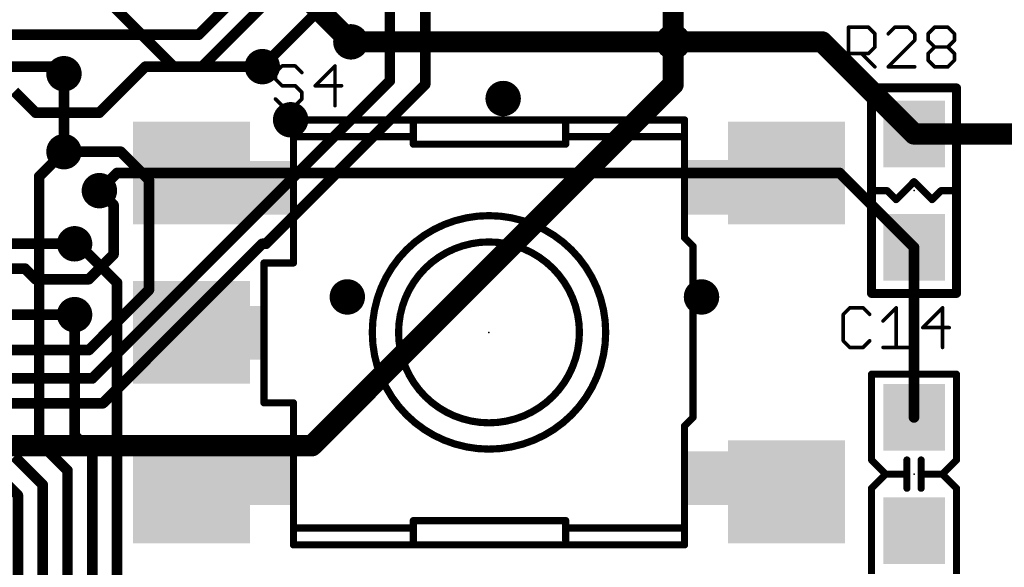
# Model space of a CAD drawing. Extents: x -4 to 107, y -2 to 66.
# Drawn here: x 55 to 69, y 21 to 29 of the extents above; entities that cross this region are included whole.
import ezdxf

# ---------------------------------------------------------------- set-up
doc = ezdxf.new("R2010")
doc.units = 0
for name, color, linetype in [('1', 22, 'CONTINUOUS'), ('16', 175, 'CONTINUOUS'), ('18', 82, 'CONTINUOUS'), ('21', 253, 'CONTINUOUS'), ('23', 7, 'CONTINUOUS'), ('25', 253, 'CONTINUOUS'), ('29', 253, 'CONTINUOUS'), ('51', 253, 'CONTINUOUS')]:
    doc.layers.add(name, color=color, linetype=linetype)

# ---------------------------------------------------------------- blocks, each defined once
blk = doc.blocks.new('RECT')
blk.add_solid([(-0.5, -0.5), (0.5, -0.5), (-0.5, 0.5), (0.5, 0.5)])
blk = doc.blocks.new('ROUNDV')
at = {"const_width": 0.5}
blk.add_lwpolyline([(0, -0.25, 1), (0, 0.25, 1), (0, -0.25)], format="xyb", dxfattribs=at)

msp = doc.modelspace()

# ---------------------------------------------------------------- linework, layer by layer
at = {"layer": '1'}
for points, const_width in [([(57.9, 28.7), (59.05, 29.85)], 0.15), ([(57.95, 28.25), (59.4, 29.7)], 0.15), ([(59.9, 29.35), (58.8, 28.25)], 0.15), ([(55.1, 28.7), (57.9, 28.7)], 0.15), ([(60.05, 28.6), (64.6, 28.6)], 0.3), ([(66.7, 28.6), (64.6, 28.6)], 0.3), ([(68, 27.3), (66.7, 28.6)], 0.3), ([(55.9, 28.25), (54.7, 28.25)], 0.15), ([(56, 28.15), (55.9, 28.25)], 0.15), ([(56.5, 27.6), (57.15, 28.25)], 0.15), ([(57.15, 28.25), (57.95, 28.25)], 0.15), ([(55.6, 27.6), (55.3, 27.9)], 0.15), ([(56.5, 27.6), (55.6, 27.6)], 0.15), ([(68, 27.3), (70.2, 27.3)], 0.3), ([(55.65, 26.7), (56, 27.05)], 0.15), ([(55.65, 22.95), (55.65, 26.7)], 0.15), ([(56.75, 26.75), (56.5, 26.5)], 0.15), ([(57.8, 26.75), (56.75, 26.75)], 0.15), ([(66.2, 26.75), (57.8, 26.75)], 0.15), ([(66.2, 26.75), (66.95, 26.75)], 0.15), ([(66.95, 26.75), (68, 25.7)], 0.15), ([(56.2, 25.75), (56.15, 25.75)], 0.15), ([(56.75, 25.2), (56.2, 25.75)], 0.15), ([(68, 25.7), (68, 23.3)], 0.15), ([(56.75, 19.3), (56.75, 25.2)], 0.15), ([(56.15, 23.05), (56.15, 24.75)], 0.15), ([(56.4, 22.8), (56.15, 23.05)], 0.15), ([(56.05, 22.55), (55.65, 22.95)], 0.15), ([(55.7, 22.35), (55.3, 22.75)], 0.15), ([(56.4, 12.8), (56.4, 22.8)], 0.15), ([(55.35, 22.2), (54.95, 22.6)], 0.15), ([(56.05, 12.55), (56.05, 22.55)], 0.15), ([(55.7, 12.3), (55.7, 22.35)], 0.15), ([(55.35, 12.1), (55.35, 22.2)], 0.15)]:
    msp.add_lwpolyline(points, dxfattribs=dict(at, const_width=const_width))
for points, const_width in [([(57.9, 28.6625, 1), (57.9, 28.7375)], 0.075), ([(57.8735, 28.7265, 1), (57.9265, 28.6735)], 0.075), ([(60.05, 28.675, 1), (60.05, 28.525)], 0.15), ([(64.6, 28.675, 1), (64.6, 28.525)], 0.15), ([(64.6, 28.525, 1), (64.6, 28.675)], 0.15), ([(66.753, 28.653, 1), (66.647, 28.547)], 0.15), ([(66.7, 28.525, 1), (66.7, 28.675)], 0.15), ([(55.9265, 28.2765, 1), (55.8735, 28.2235)], 0.075), ([(55.9, 28.2125, 1), (55.9, 28.2875)], 0.075), ([(57.15, 28.2875, 1), (57.15, 28.2125)], 0.075), ([(57.1765, 28.2235, 1), (57.1235, 28.2765)], 0.075), ([(57.9235, 28.2765, 1), (57.9765, 28.2235)], 0.075), ([(57.95, 28.2125, 1), (57.95, 28.2875)], 0.075), ([(58.7735, 28.2765, 1), (58.8265, 28.2235)], 0.075), ([(55.9735, 28.1235, 1), (56.0265, 28.1765)], 0.075), ([(55.6, 27.6375, 1), (55.6, 27.5625)], 0.075), ([(55.5735, 27.5735, 1), (55.6265, 27.6265)], 0.075), ([(56.4735, 27.6265, 1), (56.5265, 27.5735)], 0.075), ([(56.5, 27.5625, 1), (56.5, 27.6375)], 0.075), ([(68, 27.375, 1), (68, 27.225)], 0.15), ([(67.947, 27.247, 1), (68.053, 27.353)], 0.15), ([(56.0265, 27.0235, 1), (55.9735, 27.0765)], 0.075), ([(55.6875, 26.7, 1), (55.6125, 26.7)], 0.075), ([(55.6235, 26.7265, 1), (55.6765, 26.6735)], 0.075), ([(56.75, 26.7875, 1), (56.75, 26.7125)], 0.075), ([(56.7765, 26.7235, 1), (56.7235, 26.7765)], 0.075), ([(57.8, 26.7875, 1), (57.8, 26.7125)], 0.075), ([(57.8, 26.7125, 1), (57.8, 26.7875)], 0.075), ([(66.2, 26.7875, 1), (66.2, 26.7125)], 0.075), ([(66.2, 26.7125, 1), (66.2, 26.7875)], 0.075), ([(66.9765, 26.7765, 1), (66.9235, 26.7235)], 0.075), ([(66.95, 26.7125, 1), (66.95, 26.7875)], 0.075), ([(56.4735, 26.5265, 1), (56.5265, 26.4735)], 0.075), ([(56.15, 25.7875, 1), (56.15, 25.7125)], 0.075), ([(56.2265, 25.7765, 1), (56.1735, 25.7235)], 0.075), ([(56.2, 25.7125, 1), (56.2, 25.7875)], 0.075), ([(68.0375, 25.7, 1), (67.9625, 25.7)], 0.075), ([(67.9735, 25.6735, 1), (68.0265, 25.7265)], 0.075), ([(56.7875, 25.2, 1), (56.7125, 25.2)], 0.075), ([(56.7235, 25.1735, 1), (56.7765, 25.2265)], 0.075), ([(56.1875, 24.75, 1), (56.1125, 24.75)], 0.075), ([(67.9625, 23.3, 1), (68.0375, 23.3)], 0.075), ([(56.1765, 23.0765, 1), (56.1235, 23.0235)], 0.075), ([(56.1125, 23.05, 1), (56.1875, 23.05)], 0.075), ([(55.6765, 22.9765, 1), (55.6235, 22.9235)], 0.075), ([(55.6125, 22.95, 1), (55.6875, 22.95)], 0.075), ([(56.4375, 22.8, 1), (56.3625, 22.8)], 0.075), ([(56.3735, 22.7735, 1), (56.4265, 22.8265)], 0.075), ([(56.0875, 22.55, 1), (56.0125, 22.55)], 0.075), ([(56.0235, 22.5235, 1), (56.0765, 22.5765)], 0.075), ([(55.7375, 22.35, 1), (55.6625, 22.35)], 0.075), ([(55.6735, 22.3235, 1), (55.7265, 22.3765)], 0.075), ([(55.3875, 22.2, 1), (55.3125, 22.2)], 0.075), ([(55.3235, 22.1735, 1), (55.3765, 22.2265)], 0.075)]:
    msp.add_lwpolyline(points, format="xyb", dxfattribs=dict(at, const_width=const_width))
at = {"layer": '16'}
for points, const_width in [([(64.6, 28.6), (64.6, 34.55)], 0.3), ([(61.1, 28), (61.1, 34)], 0.15), ([(60.6, 28.05), (60.6, 33.8)], 0.15), ([(57.9, 30.75), (60.05, 28.6)], 0.3), ([(57.55, 28.25), (55.75, 30.05)], 0.15), ([(64.6, 28.6), (64.6, 28)], 0.3), ([(56, 27.05), (56, 28.15)], 0.15), ([(58.8, 28.25), (57.55, 28.25)], 0.15), ([(56.4, 23.85), (60.6, 28.05)], 0.15), ([(64.6, 28), (59.5, 22.9)], 0.3), ([(58.85, 25.75), (61.1, 28)], 0.15), ([(56.3, 27.05), (56, 27.05)], 0.15), ([(56.8, 27.05), (56, 27.05)], 0.15), ([(57.2, 26.65), (56.8, 27.05)], 0.15), ([(57.2, 25.1), (57.2, 26.65)], 0.15), ([(56.7, 26.3), (56.5, 26.5)], 0.15), ([(56.7, 25.6), (56.7, 26.3)], 0.15), ([(56.15, 25.75), (50.25, 25.75)], 0.15), ([(56.55, 23.5), (58.8, 25.75)], 0.15), ([(58.8, 25.75), (58.85, 25.75)], 0.15), ([(56.35, 25.25), (56.7, 25.6)], 0.15), ([(55.45, 25.4), (50.1, 25.4)], 0.15), ([(55.6, 25.25), (55.45, 25.4)], 0.15), ([(56.35, 25.25), (55.6, 25.25)], 0.15), ([(56.35, 24.25), (57.2, 25.1)], 0.15), ([(56.15, 24.75), (49.05, 24.75)], 0.15), ([(49.65, 24.25), (56.35, 24.25)], 0.15), ([(49.8, 23.85), (56.4, 23.85)], 0.15), ([(49.95, 23.5), (56.55, 23.5)], 0.15), ([(59.5, 22.9), (51.1, 22.9)], 0.3)]:
    msp.add_lwpolyline(points, dxfattribs=dict(at, const_width=const_width))
for points, const_width in [([(59.997, 28.547, 1), (60.103, 28.653)], 0.15), ([(64.675, 28.6, 1), (64.525, 28.6)], 0.15), ([(64.525, 28.6, 1), (64.675, 28.6)], 0.15), ([(56.0375, 28.15, 1), (55.9625, 28.15)], 0.075), ([(57.55, 28.2875, 1), (57.55, 28.2125)], 0.075), ([(57.5235, 28.2235, 1), (57.5765, 28.2765)], 0.075), ([(58.8, 28.2125, 1), (58.8, 28.2875)], 0.075), ([(60.5625, 28.05, 1), (60.6375, 28.05)], 0.075), ([(60.6265, 28.0235, 1), (60.5735, 28.0765)], 0.075), ([(64.653, 27.947, 1), (64.547, 28.053)], 0.15), ([(61.0625, 28, 1), (61.1375, 28)], 0.075), ([(61.1265, 27.9735, 1), (61.0735, 28.0265)], 0.075), ([(64.525, 28, 1), (64.675, 28)], 0.15), ([(56, 27.0875, 1), (56, 27.0125)], 0.075), ([(56, 27.0875, 1), (56, 27.0125)], 0.075), ([(56.3, 27.0125, 1), (56.3, 27.0875)], 0.075), ([(56.8265, 27.0765, 1), (56.7735, 27.0235)], 0.075), ([(56.8, 27.0125, 1), (56.8, 27.0875)], 0.075), ([(55.9625, 27.05, 1), (56.0375, 27.05)], 0.075), ([(57.2375, 26.65, 1), (57.1625, 26.65)], 0.075), ([(57.1735, 26.6235, 1), (57.2265, 26.6765)], 0.075), ([(56.5265, 26.5265, 1), (56.4735, 26.4735)], 0.075), ([(56.7375, 26.3, 1), (56.6625, 26.3)], 0.075), ([(56.6735, 26.2735, 1), (56.7265, 26.3265)], 0.075), ([(56.15, 25.7125, 1), (56.15, 25.7875)], 0.075), ([(58.8, 25.7875, 1), (58.8, 25.7125)], 0.075), ([(58.8265, 25.7235, 1), (58.7735, 25.7765)], 0.075), ([(58.8235, 25.7765, 1), (58.8765, 25.7235)], 0.075), ([(58.85, 25.7125, 1), (58.85, 25.7875)], 0.075), ([(56.6625, 25.6, 1), (56.7375, 25.6)], 0.075), ([(56.7265, 25.5735, 1), (56.6735, 25.6265)], 0.075), ([(55.4765, 25.4265, 1), (55.4235, 25.3735)], 0.075), ([(55.45, 25.3625, 1), (55.45, 25.4375)], 0.075), ([(55.6, 25.2875, 1), (55.6, 25.2125)], 0.075), ([(55.5735, 25.2235, 1), (55.6265, 25.2765)], 0.075), ([(56.3235, 25.2765, 1), (56.3765, 25.2235)], 0.075), ([(56.35, 25.2125, 1), (56.35, 25.2875)], 0.075), ([(57.2265, 25.0735, 1), (57.1735, 25.1265)], 0.075), ([(57.1625, 25.1, 1), (57.2375, 25.1)], 0.075), ([(56.15, 24.7125, 1), (56.15, 24.7875)], 0.075), ([(56.35, 24.2125, 1), (56.35, 24.2875)], 0.075), ([(56.3235, 24.2765, 1), (56.3765, 24.2235)], 0.075), ([(56.3735, 23.8765, 1), (56.4265, 23.8235)], 0.075), ([(56.4, 23.8125, 1), (56.4, 23.8875)], 0.075), ([(56.5235, 23.5265, 1), (56.5765, 23.4735)], 0.075), ([(56.55, 23.4625, 1), (56.55, 23.5375)], 0.075), ([(59.447, 22.953, 1), (59.553, 22.847)], 0.15), ([(59.5, 22.825, 1), (59.5, 22.975)], 0.15)]:
    msp.add_lwpolyline(points, format="xyb", dxfattribs=dict(at, const_width=const_width))
at = {"layer": '21'}
for points, const_width in [([(68.6, 27.95), (67.4, 27.95)], 0.127), ([(67.4, 27.95), (67.4, 25.05)], 0.127), ([(68.6, 25.05), (68.6, 27.95)], 0.127), ([(59.2394, 25.4796), (59.2394, 27.4981)], 0.1016), ([(59.2394, 27.4981), (64.7606, 27.4981)], 0.1016), ([(64.7606, 27.4981), (64.7606, 25.8358)], 0.1016), ([(60.9314, 27.2606), (60.9314, 27.4535)], 0.1016), ([(63.0835, 27.1567), (63.0835, 27.4387)], 0.1016), ([(59.2839, 27.2606), (60.9314, 27.2606)], 0.1016), ([(60.9314, 27.2606), (60.9314, 27.1567)], 0.1016), ([(63.128, 27.2606), (64.7012, 27.2606)], 0.1016), ([(60.9314, 27.1567), (63.0835, 27.1567)], 0.1016), ([(67.4412, 26.5), (67.619, 26.5)], 0.1), ([(67.619, 26.5), (67.746, 26.373)], 0.1), ([(67.746, 26.373), (68, 26.627)], 0.1), ([(68, 26.627), (68.254, 26.373)], 0.1), ([(68.254, 26.373), (68.381, 26.5)], 0.1), ([(68.381, 26.5), (68.5588, 26.5)], 0.1), ([(64.7606, 25.8358), (64.8794, 25.717)], 0.1016), ([(64.8794, 25.717), (64.8794, 23.2978)], 0.1016), ([(58.8238, 23.5056), (58.8238, 25.4796)], 0.1016), ([(58.8238, 25.4796), (59.2394, 25.4796)], 0.1016), ([(67.4, 25.05), (68.6, 25.05)], 0.127), ([(68.6, 23.91), (67.4, 23.91)], 0.1), ([(67.4, 23.91), (67.4, 22.7)], 0.1), ([(68.6, 23.91), (68.6, 22.7)], 0.1), ([(59.2394, 23.5056), (58.8238, 23.5056)], 0.1016), ([(59.2394, 21.5019), (59.2394, 23.5056)], 0.1016), ([(64.8794, 23.2978), (64.7606, 23.179)], 0.1016), ([(64.7606, 23.179), (64.7606, 21.5019)], 0.1016), ([(67.4, 22.7), (67.6, 22.5)], 0.1), ([(67.9, 22.7), (67.9, 22.5)], 0.1), ([(68.1, 22.7), (68.1, 22.5)], 0.1), ([(68.6, 22.7), (68.4, 22.5)], 0.1), ([(67.6, 22.5), (67.4, 22.3)], 0.1), ([(67.9, 22.5), (67.6, 22.5)], 0.1), ([(67.9, 22.5), (67.9, 22.3)], 0.1), ([(68.1, 22.5), (68.1, 22.3)], 0.1), ([(68.4, 22.5), (68.1, 22.5)], 0.1), ([(68.4, 22.5), (68.6, 22.3)], 0.1), ([(67.4, 22.3), (67.4, 21.09)], 0.1), ([(68.6, 22.3), (68.6, 21.09)], 0.1), ([(60.9314, 21.7394), (60.9314, 21.8433)], 0.1016), ([(60.9314, 21.8433), (63.0835, 21.8433)], 0.1016), ([(63.0835, 21.8433), (63.0835, 21.5613)], 0.1016), ([(59.2839, 21.7394), (60.9314, 21.7394)], 0.1016), ([(60.9314, 21.7394), (60.9314, 21.5464)], 0.1016), ([(63.128, 21.7394), (64.7012, 21.7394)], 0.1016), ([(64.7606, 21.5019), (59.2394, 21.5019)], 0.1016)]:
    msp.add_lwpolyline(points, dxfattribs=dict(at, const_width=const_width))
for points, const_width in [([(67.4, 27.9818, 1), (67.4, 27.9183)], 0.0635), ([(67.4318, 27.95, 1), (67.3683, 27.95)], 0.0635), ([(68.6318, 27.95, 1), (68.5683, 27.95)], 0.0635), ([(68.6, 27.9183, 1), (68.6, 27.9818)], 0.0635), ([(59.2648, 27.4981, 1), (59.214, 27.4981)], 0.0508), ([(59.2394, 27.5235, 1), (59.2394, 27.4727)], 0.0508), ([(64.786, 27.4981, 1), (64.7352, 27.4981)], 0.0508), ([(64.7606, 27.4727, 1), (64.7606, 27.5235)], 0.0508), ([(60.9568, 27.4535, 1), (60.906, 27.4535)], 0.0508), ([(63.1089, 27.4387, 1), (63.0581, 27.4387)], 0.0508), ([(59.2839, 27.286, 1), (59.2839, 27.2352)], 0.0508), ([(60.9568, 27.2606, 1), (60.906, 27.2606)], 0.0508), ([(60.906, 27.2606, 1), (60.9568, 27.2606)], 0.0508), ([(60.9314, 27.2352, 1), (60.9314, 27.286)], 0.0508), ([(63.128, 27.286, 1), (63.128, 27.2352)], 0.0508), ([(64.7012, 27.2352, 1), (64.7012, 27.286)], 0.0508), ([(60.9314, 27.1821, 1), (60.9314, 27.1313)], 0.0508), ([(60.906, 27.1567, 1), (60.9568, 27.1567)], 0.0508), ([(63.0581, 27.1567, 1), (63.1089, 27.1567)], 0.0508), ([(63.0835, 27.1313, 1), (63.0835, 27.1821)], 0.0508), ([(67.4412, 26.525, 1), (67.4412, 26.475)], 0.05), ([(67.6367, 26.5177, 1), (67.6013, 26.4823)], 0.05), ([(67.619, 26.475, 1), (67.619, 26.525)], 0.05), ([(68.0177, 26.6447, 1), (67.9823, 26.6093)], 0.05), ([(68.0177, 26.6093, 1), (67.9823, 26.6447)], 0.05), ([(68.381, 26.525, 1), (68.381, 26.475)], 0.05), ([(68.3987, 26.4823, 1), (68.3633, 26.5177)], 0.05), ([(68.5588, 26.475, 1), (68.5588, 26.525)], 0.05), ([(67.7283, 26.3907, 1), (67.7637, 26.3553)], 0.05), ([(67.7283, 26.3553, 1), (67.7637, 26.3907)], 0.05), ([(68.2363, 26.3907, 1), (68.2717, 26.3553)], 0.05), ([(68.2363, 26.3553, 1), (68.2717, 26.3907)], 0.05), ([(62, 22.8525, 1), (62, 26.1475, 1), (62, 22.8525)], 0.1016), ([(64.7786, 25.8538, 1), (64.7426, 25.8178)], 0.0508), ([(64.7352, 25.8358, 1), (64.786, 25.8358)], 0.0508), ([(62, 23.2236, 1), (62, 25.7764, 1), (62, 23.2236)], 0.1016), ([(64.9048, 25.717, 1), (64.854, 25.717)], 0.0508), ([(64.8614, 25.699, 1), (64.8974, 25.735)], 0.0508), ([(58.8492, 25.4796, 1), (58.7984, 25.4796)], 0.0508), ([(58.8238, 25.505, 1), (58.8238, 25.4542)], 0.0508), ([(59.214, 25.4796, 1), (59.2648, 25.4796)], 0.0508), ([(59.2394, 25.4542, 1), (59.2394, 25.505)], 0.0508), ([(67.4, 25.0817, 1), (67.4, 25.0183)], 0.0635), ([(67.3683, 25.05, 1), (67.4318, 25.05)], 0.0635), ([(68.5683, 25.05, 1), (68.6318, 25.05)], 0.0635), ([(68.6, 25.0183, 1), (68.6, 25.0817)], 0.0635), ([(67.4, 23.935, 1), (67.4, 23.885)], 0.05), ([(67.425, 23.91, 1), (67.375, 23.91)], 0.05), ([(68.625, 23.91, 1), (68.575, 23.91)], 0.05), ([(68.6, 23.885, 1), (68.6, 23.935)], 0.05), ([(58.8238, 23.531, 1), (58.8238, 23.4802)], 0.0508), ([(58.7984, 23.5056, 1), (58.8492, 23.5056)], 0.0508), ([(59.2648, 23.5056, 1), (59.214, 23.5056)], 0.0508), ([(59.2394, 23.4802, 1), (59.2394, 23.531)], 0.0508), ([(64.7426, 23.197, 1), (64.7786, 23.161)], 0.0508), ([(64.786, 23.179, 1), (64.7352, 23.179)], 0.0508), ([(64.854, 23.2978, 1), (64.9048, 23.2978)], 0.0508), ([(64.8974, 23.2798, 1), (64.8614, 23.3158)], 0.0508), ([(67.4177, 22.7177, 1), (67.3823, 22.6823)], 0.05), ([(67.375, 22.7, 1), (67.425, 22.7)], 0.05), ([(67.925, 22.7, 1), (67.875, 22.7)], 0.05), ([(68.125, 22.7, 1), (68.075, 22.7)], 0.05), ([(68.575, 22.7, 1), (68.625, 22.7)], 0.05), ([(68.6177, 22.6823, 1), (68.5823, 22.7177)], 0.05), ([(67.6, 22.525, 1), (67.6, 22.475)], 0.05), ([(67.6177, 22.4823, 1), (67.5823, 22.5177)], 0.05), ([(67.5823, 22.4823, 1), (67.6177, 22.5177)], 0.05), ([(67.925, 22.5, 1), (67.875, 22.5)], 0.05), ([(67.875, 22.5, 1), (67.925, 22.5)], 0.05), ([(67.9, 22.475, 1), (67.9, 22.525)], 0.05), ([(68.125, 22.5, 1), (68.075, 22.5)], 0.05), ([(68.1, 22.525, 1), (68.1, 22.475)], 0.05), ([(68.075, 22.5, 1), (68.125, 22.5)], 0.05), ([(68.4177, 22.5177, 1), (68.3823, 22.4823)], 0.05), ([(68.3823, 22.5177, 1), (68.4177, 22.4823)], 0.05), ([(68.4, 22.475, 1), (68.4, 22.525)], 0.05), ([(67.425, 22.3, 1), (67.375, 22.3)], 0.05), ([(67.3823, 22.3177, 1), (67.4177, 22.2823)], 0.05), ([(67.875, 22.3, 1), (67.925, 22.3)], 0.05), ([(68.075, 22.3, 1), (68.125, 22.3)], 0.05), ([(68.625, 22.3, 1), (68.575, 22.3)], 0.05), ([(68.5823, 22.2823, 1), (68.6177, 22.3177)], 0.05), ([(60.9568, 21.8433, 1), (60.906, 21.8433)], 0.0508), ([(60.9314, 21.8687, 1), (60.9314, 21.8179)], 0.0508), ([(63.1089, 21.8433, 1), (63.0581, 21.8433)], 0.0508), ([(63.0835, 21.8179, 1), (63.0835, 21.8687)], 0.0508), ([(59.2839, 21.7648, 1), (59.2839, 21.714)], 0.0508), ([(60.9568, 21.7394, 1), (60.906, 21.7394)], 0.0508), ([(60.906, 21.7394, 1), (60.9568, 21.7394)], 0.0508), ([(60.9314, 21.714, 1), (60.9314, 21.7648)], 0.0508), ([(63.128, 21.7648, 1), (63.128, 21.714)], 0.0508), ([(64.7012, 21.714, 1), (64.7012, 21.7648)], 0.0508), ([(59.2394, 21.5273, 1), (59.2394, 21.4765)], 0.0508), ([(60.906, 21.5464, 1), (60.9568, 21.5464)], 0.0508), ([(63.0581, 21.5613, 1), (63.1089, 21.5613)], 0.0508), ([(64.7606, 21.4765, 1), (64.7606, 21.5273)], 0.0508), ([(59.214, 21.5019, 1), (59.2648, 21.5019)], 0.0508), ([(64.7352, 21.5019, 1), (64.786, 21.5019)], 0.0508)]:
    msp.add_lwpolyline(points, format="xyb", dxfattribs=dict(at, const_width=const_width))
at = {"layer": '23'}
for p in [(68, 26.5), (62, 24.5), (68, 22.5)]:
    msp.add_point(p, dxfattribs=at)
at = {"layer": '25', "const_width": 0.0508}
for points in [[(67.0754, 28.2474), (67.0754, 28.8067)], [(67.0754, 28.8067), (67.355, 28.8067)], [(67.355, 28.8067), (67.4483, 28.7135)], [(67.7299, 28.8067), (67.6367, 28.7135)], [(67.9163, 28.8067), (67.7299, 28.8067)], [(68.0096, 28.7135), (67.9163, 28.8067)], [(68.198, 28.7135), (68.2912, 28.8067)], [(68.2912, 28.8067), (68.4777, 28.8067)], [(68.4777, 28.8067), (68.5709, 28.7135)], [(67.4483, 28.7135), (67.4483, 28.527)], [(67.6367, 28.2474), (68.0096, 28.6203)], [(68.0096, 28.6203), (68.0096, 28.7135)], [(68.198, 28.6203), (68.198, 28.7135)], [(68.2912, 28.527), (68.198, 28.6203)], [(68.5709, 28.6203), (68.4777, 28.527)], [(68.5709, 28.7135), (68.5709, 28.6203)], [(67.4483, 28.527), (67.355, 28.4338)], [(68.198, 28.4338), (68.2912, 28.527)], [(68.2912, 28.527), (68.4777, 28.527)], [(68.4777, 28.527), (68.5709, 28.4338)], [(67.355, 28.4338), (67.0754, 28.4338)], [(67.2618, 28.4338), (67.4483, 28.2474)], [(68.198, 28.3406), (68.198, 28.4338)], [(68.2912, 28.2474), (68.198, 28.3406)], [(68.5709, 28.3406), (68.4777, 28.2474)], [(68.5709, 28.4338), (68.5709, 28.3406)], [(59.0786, 28.2597), (58.9854, 28.1665)], [(59.265, 28.2597), (59.0786, 28.2597)], [(59.3583, 28.1665), (59.265, 28.2597)], [(59.8263, 28.2597), (59.5467, 27.98)], [(59.8263, 27.7004), (59.8263, 28.2597)], [(68.0096, 28.2474), (67.6367, 28.2474)], [(68.4777, 28.2474), (68.2912, 28.2474)], [(58.9854, 28.1665), (58.9854, 28.0733)], [(58.9854, 28.0733), (59.0786, 27.98)], [(59.0786, 27.98), (59.265, 27.98)], [(59.265, 27.98), (59.3583, 27.8868)], [(59.5467, 27.98), (59.9196, 27.98)], [(59.0786, 27.7004), (58.9854, 27.7936)], [(59.3583, 27.7936), (59.265, 27.7004)], [(59.3583, 27.8868), (59.3583, 27.7936)], [(59.265, 27.7004), (59.0786, 27.7004)], [(67.0946, 24.8467), (67.0014, 24.7535)], [(67.0014, 24.7535), (67.0014, 24.3806)], [(67.281, 24.8467), (67.0946, 24.8467)], [(67.3743, 24.7535), (67.281, 24.8467)], [(67.5627, 24.6603), (67.7491, 24.8467)], [(67.7491, 24.8467), (67.7491, 24.2874)], [(68.4037, 24.8467), (68.124, 24.567)], [(68.4037, 24.2874), (68.4037, 24.8467)], [(68.124, 24.567), (68.4969, 24.567)], [(67.0014, 24.3806), (67.0946, 24.2874)], [(67.281, 24.2874), (67.3743, 24.3806)], [(67.0946, 24.2874), (67.281, 24.2874)], [(67.5627, 24.2874), (67.9356, 24.2874)]]:
    msp.add_lwpolyline(points, dxfattribs=at)
at = {"layer": '25', "const_width": 0.0254}
for points in [[(67.0881, 28.8067, 1), (67.0627, 28.8067)], [(67.0754, 28.8194, 1), (67.0754, 28.794)], [(67.364, 28.8157, 1), (67.3461, 28.7977)], [(67.355, 28.794, 1), (67.355, 28.8194)], [(67.7299, 28.8194, 1), (67.7299, 28.794)], [(67.7389, 28.7977, 1), (67.7209, 28.8157)], [(67.9253, 28.8157, 1), (67.9074, 28.7977)], [(67.9163, 28.794, 1), (67.9163, 28.8194)], [(68.2912, 28.8194, 1), (68.2912, 28.794)], [(68.3002, 28.7977, 1), (68.2823, 28.8157)], [(68.4866, 28.8157, 1), (68.4687, 28.7977)], [(68.4777, 28.794, 1), (68.4777, 28.8194)], [(67.4609, 28.7135, 1), (67.4356, 28.7135)], [(67.4393, 28.7045, 1), (67.4572, 28.7224)], [(67.6277, 28.7224, 1), (67.6457, 28.7045)], [(68.0223, 28.7135, 1), (67.9969, 28.7135)], [(68.0006, 28.7045, 1), (68.0185, 28.7224)], [(68.0185, 28.6113, 1), (68.0006, 28.6292)], [(68.2107, 28.7135, 1), (68.1853, 28.7135)], [(68.189, 28.7224, 1), (68.207, 28.7045)], [(68.207, 28.6292, 1), (68.189, 28.6113)], [(68.5836, 28.7135, 1), (68.5582, 28.7135)], [(68.5619, 28.7045, 1), (68.5798, 28.7224)], [(68.5798, 28.6113, 1), (68.5619, 28.6292)], [(67.4356, 28.527, 1), (67.4609, 28.527)], [(67.4572, 28.5181, 1), (67.4393, 28.536)], [(67.9969, 28.6203, 1), (68.0223, 28.6203)], [(68.1853, 28.6203, 1), (68.2107, 28.6203)], [(68.2912, 28.5397, 1), (68.2912, 28.5143)], [(68.3002, 28.5181, 1), (68.2823, 28.536)], [(68.2823, 28.5181, 1), (68.3002, 28.536)], [(68.4866, 28.536, 1), (68.4687, 28.5181)], [(68.4687, 28.536, 1), (68.4866, 28.5181)], [(68.4777, 28.5143, 1), (68.4777, 28.5397)], [(68.5582, 28.6203, 1), (68.5836, 28.6203)], [(67.0754, 28.4465, 1), (67.0754, 28.4211)], [(67.2708, 28.4428, 1), (67.2528, 28.4248)], [(67.3461, 28.4428, 1), (67.364, 28.4248)], [(67.355, 28.4211, 1), (67.355, 28.4465)], [(68.2107, 28.4338, 1), (68.1853, 28.4338)], [(68.189, 28.4428, 1), (68.207, 28.4248)], [(68.207, 28.3496, 1), (68.189, 28.3316)], [(68.5836, 28.4338, 1), (68.5582, 28.4338)], [(68.5619, 28.4248, 1), (68.5798, 28.4428)], [(68.5798, 28.3316, 1), (68.5619, 28.3496)], [(59.0786, 28.2724, 1), (59.0786, 28.247)], [(59.0876, 28.2507, 1), (59.0696, 28.2687)], [(59.274, 28.2687, 1), (59.2561, 28.2507)], [(59.265, 28.247, 1), (59.265, 28.2724)], [(59.839, 28.2597, 1), (59.8136, 28.2597)], [(59.8353, 28.2507, 1), (59.8174, 28.2687)], [(67.0627, 28.2474, 1), (67.0881, 28.2474)], [(67.4393, 28.2384, 1), (67.4572, 28.2564)], [(67.6367, 28.2601, 1), (67.6367, 28.2347)], [(67.6277, 28.2564, 1), (67.6457, 28.2384)], [(68.0096, 28.2347, 1), (68.0096, 28.2601)], [(68.1853, 28.3406, 1), (68.2107, 28.3406)], [(68.2912, 28.2601, 1), (68.2912, 28.2347)], [(68.2823, 28.2384, 1), (68.3002, 28.2564)], [(68.4687, 28.2564, 1), (68.4866, 28.2384)], [(68.4777, 28.2347, 1), (68.4777, 28.2601)], [(68.5582, 28.3406, 1), (68.5836, 28.3406)], [(58.9981, 28.1665, 1), (58.9727, 28.1665)], [(58.9764, 28.1754, 1), (58.9944, 28.1575)], [(58.9944, 28.0822, 1), (58.9764, 28.0643)], [(58.9727, 28.0733, 1), (58.9981, 28.0733)], [(59.3493, 28.1575, 1), (59.3672, 28.1754)], [(59.0786, 27.9927, 1), (59.0786, 27.9673)], [(59.0696, 27.9711, 1), (59.0876, 27.989)], [(59.274, 27.989, 1), (59.2561, 27.9711)], [(59.265, 27.9673, 1), (59.265, 27.9927)], [(59.5467, 27.9927, 1), (59.5467, 27.9673)], [(59.5377, 27.989, 1), (59.5557, 27.9711)], [(59.9196, 27.9673, 1), (59.9196, 27.9927)], [(58.9944, 27.8026, 1), (58.9764, 27.7846)], [(59.371, 27.8868, 1), (59.3456, 27.8868)], [(59.3456, 27.7936, 1), (59.371, 27.7936)], [(59.3493, 27.8778, 1), (59.3672, 27.8958)], [(59.3672, 27.7846, 1), (59.3493, 27.8026)], [(59.0786, 27.7131, 1), (59.0786, 27.6877)], [(59.0696, 27.6914, 1), (59.0876, 27.7094)], [(59.2561, 27.7094, 1), (59.274, 27.6914)], [(59.265, 27.6877, 1), (59.265, 27.7131)], [(59.8136, 27.7004, 1), (59.839, 27.7004)], [(67.0141, 24.7535, 1), (66.9887, 24.7535)], [(66.9924, 24.7624, 1), (67.0104, 24.7445)], [(67.0946, 24.8594, 1), (67.0946, 24.834)], [(67.1036, 24.8377, 1), (67.0856, 24.8557)], [(67.29, 24.8557, 1), (67.2721, 24.8377)], [(67.281, 24.834, 1), (67.281, 24.8594)], [(67.3653, 24.7445, 1), (67.3832, 24.7624)], [(67.7618, 24.8467, 1), (67.7364, 24.8467)], [(67.7581, 24.8377, 1), (67.7402, 24.8557)], [(68.4164, 24.8467, 1), (68.391, 24.8467)], [(68.4126, 24.8377, 1), (68.3947, 24.8557)], [(67.5537, 24.6692, 1), (67.5717, 24.6513)], [(68.124, 24.5797, 1), (68.124, 24.5543)], [(68.115, 24.576, 1), (68.133, 24.5581)], [(68.4969, 24.5543, 1), (68.4969, 24.5797)], [(67.0104, 24.3896, 1), (66.9924, 24.3716)], [(66.9887, 24.3806, 1), (67.0141, 24.3806)], [(67.3832, 24.3716, 1), (67.3653, 24.3896)], [(67.0946, 24.3001, 1), (67.0946, 24.2747)], [(67.0856, 24.2784, 1), (67.1036, 24.2964)], [(67.2721, 24.2964, 1), (67.29, 24.2784)], [(67.281, 24.2747, 1), (67.281, 24.3001)], [(67.5627, 24.3001, 1), (67.5627, 24.2747)], [(67.7364, 24.2874, 1), (67.7618, 24.2874)], [(67.9356, 24.2747, 1), (67.9356, 24.3001)], [(68.391, 24.2874, 1), (68.4164, 24.2874)]]:
    msp.add_lwpolyline(points, format="xyb", dxfattribs=at)

# ---------------------------------------------------------------- block references
at = {"layer": '1'}
for p, xscale, yscale, rotation in [((68, 27.3), 0.89, 0.82, 90), ((57.8, 26.75), 1.6, 1.4, 180), ((66.2, 26.75), 1.6, 1.4, 180), ((68, 25.7), 0.89, 0.82, 90), ((57.8, 24.5), 1.6, 1.4, 180), ((68, 23.3), 0.89, 0.82, 270), ((57.8, 22.25), 1.6, 1.4, 180), ((66.2, 22.25), 1.6, 1.4, 180), ((68, 21.7), 0.89, 0.82, 270)]:
    msp.add_blockref('RECT', p, dxfattribs=dict(at, xscale=xscale, yscale=yscale, rotation=rotation))
at = {"layer": '18', "xscale": 0.5, "yscale": 0.5}
for p in [(60.05, 28.6), (60.05, 28.6), (64.6, 28.6), (64.6, 28.6), (58.8, 28.25), (58.8, 28.25), (56, 28.15), (56, 28.15), (62.2, 27.8), (62.2, 27.8), (59.2, 27.5), (59.2, 27.5), (56, 27.05), (56, 27.05), (56.5, 26.5), (56.5, 26.5), (56.15, 25.75), (56.15, 25.75), (60, 25), (60, 25), (65, 25), (65, 25), (56.15, 24.75), (56.15, 24.75)]:
    msp.add_blockref('ROUNDV', p, dxfattribs=at)
at = {"layer": '21', "rotation": 180}
for p, xscale, yscale in [((58.95, 26.5408), 0.5491, 0.7569), ((65.0575, 26.5482), 0.5343, 0.7718), ((58.7422, 24.4926), 0.1336, 0.7569), ((58.9426, 22.4444), 0.5343, 0.757), ((65.05, 22.4444), 0.5491, 0.757)]:
    msp.add_blockref('RECT', p, dxfattribs=dict(at, xscale=xscale, yscale=yscale))
at = {"layer": '29'}
for p, xscale, yscale, rotation in [((68, 27.3), 0.9408, 0.8708, 90), ((57.8, 26.75), 1.6508, 1.4508, 180), ((66.2, 26.75), 1.6508, 1.4508, 180), ((68, 25.7), 0.9408, 0.8708, 90), ((57.8, 24.5), 1.6508, 1.4508, 180), ((68, 23.3), 0.9408, 0.8708, 270), ((57.8, 22.25), 1.6508, 1.4508, 180), ((66.2, 22.25), 1.6508, 1.4508, 180), ((68, 21.7), 0.9408, 0.8708, 270)]:
    msp.add_blockref('RECT', p, dxfattribs=dict(at, xscale=xscale, yscale=yscale, rotation=rotation))
at = {"layer": '51', "rotation": 180}
for p, xscale, yscale in [((58.616, 26.5408), 1.217, 0.7569), ((65.3914, 26.5482), 1.2022, 0.7718), ((58.4676, 24.4926), 0.653, 0.7569), ((58.6086, 22.4444), 1.2022, 0.7569), ((65.384, 22.4444), 1.217, 0.7569)]:
    msp.add_blockref('RECT', p, dxfattribs=dict(at, xscale=xscale, yscale=yscale))

doc.saveas('drawing.dxf')
